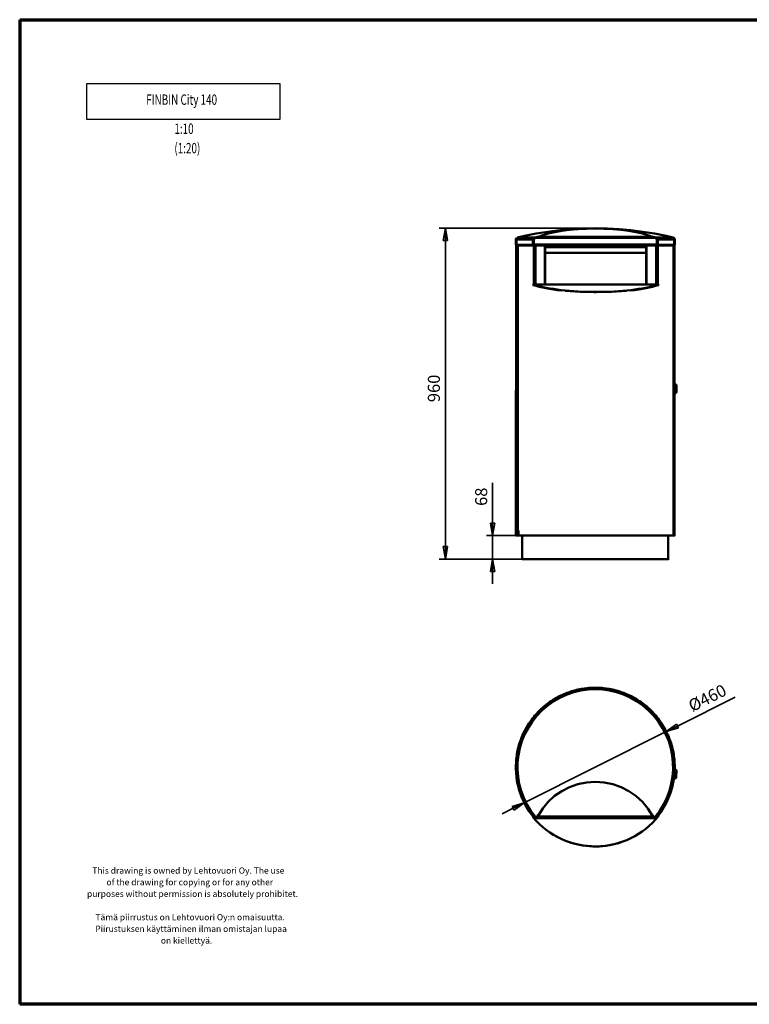
# Model space of a CAD drawing. Units: millimetres. Extents: x -1437 to 2673, y -1177 to 1673.
# Drawn here: x -1437 to 676, y -1177 to 1673 of the extents above; entities that cross this region are included whole.
import ezdxf
from ezdxf.enums import TextEntityAlignment as Align

# ---------------------------------------------------------------- set-up
doc = ezdxf.new("R2010")
doc.units = ezdxf.units.MM
doc.header["$MEASUREMENT"] = 0
doc.linetypes.add('Yhtenäinen', pattern=[0])
doc.linetypes.add('Yhtenäinen 2', pattern=[0])
for name, color, linetype, lineweight, true_color in [('Lomakkeet', 7, 'Continuous', 35, 0x000000), ('Mitat', 7, 'Continuous', 35, 0x000000), ('Muotoviivat', 7, 'Continuous', 35, 0x000000), ('Muut viivat', 7, 'Continuous', 35, 0x000000), ('Tekstit', 7, 'Continuous', 35, 0x000000)]:
    doc.layers.add(name, color=color, linetype=linetype, lineweight=lineweight, true_color=true_color)
doc.styles.add('Arial', font='arial.ttf')
doc.dimstyles.new('Vertex Style', dxfattribs={"dimscale": 10, "dimtxt": 0.18, "dimasz": 3.6, "dimexe": 1.8, "dimexo": 0.0625, "dimgap": 1.7, "dimtad": 1, "dimdec": 1, "dimdsep": 46, "dimtxsty": 'Arial', "dimblk1": 'CLOSED', "dimblk2": 'CLOSED', "dimsah": 1, "dimcen": 0.09, "dimdle": 1.8, "dimadec": 1, "dimazin": 2, "dimtfac": 0.65, "dimtdec": 4, "dimtmove": 0, "dimatfit": 3, "dimfxl": 1, "dimtolj": 1, "dimtzin": 0, "dimlwe": 35, "dimarcsym": 0})

# ---------------------------------------------------------------- blocks, each defined once
blk = doc.blocks.new('_Closed')
at = {"color": 0, "linetype": 'ByBlock', "lineweight": -2}
for p, q in [((-1, 0.166667), (0, 0)), ((-1, 0.166667), (-1, -0.166667)), ((0, 0), (-1, -0.166667)), ((0, 0), (-1, 0))]:
    blk.add_line(p, q, dxfattribs=at)
blk = doc.blocks.new('*D7')
at = {"layer": 'Defpoints', "color": 0}
for p in [(-67.4, 179.9), (8.1, 179.9), (18.5, 111.9)]:
    blk.add_point(p, dxfattribs=at)
at = {"layer": 'Mitat', "color": 150, "lineweight": 35}
for p, q in [((-67.4, 179.9), (-67.4, 332.9)), ((-67.4, 215.9), (-67.4, 251.9)), ((7.5, 179.9), (-85.4, 179.9)), ((-67.4, 111.9), (-67.4, 179.9)), ((17.9, 111.9), (-85.4, 111.9)), ((-67.4, 75.9), (-67.4, 39.9))]:
    blk.add_line(p, q, dxfattribs=at)
at = {"layer": 'Mitat', "color": 150, "lineweight": 35, "xscale": 36, "yscale": 36, "zscale": 36}
for p, rotation in [((-67.4, 179.9), 270), ((-67.4, 111.9), 90)]:
    blk.add_blockref('_Closed', p, dxfattribs=dict(at, rotation=rotation))
at = {"layer": 'Mitat', "color": 7, "lineweight": 35, "insert": (-100.5, 292.4), "char_height": 35, "attachment_point": 5, "rotation": 90, "style": 'Arial'}
blk.add_mtext('\\A1;68', dxfattribs=at)
blk = doc.blocks.new('*D8')
at = {"layer": 'Defpoints', "color": 0}
for p in [(435.7, -387.5), (24.3, -593.3)]:
    blk.add_point(p, dxfattribs=at)
at = {"layer": 'Mitat', "color": 150, "lineweight": 35}
for p, q in [((467.9, -371.4), (634.9, -287.8)), ((24.3, -593.3), (435.7, -387.5)), ((-7.9, -609.4), (-40.1, -625.5))]:
    blk.add_line(p, q, dxfattribs=at)
at = {"layer": 'Mitat', "color": 150, "lineweight": 35, "xscale": 36, "yscale": 36, "zscale": 36}
for p, rotation in [((435.7, -387.5), 206.5781463288132), ((24.3, -593.3), 26.57814632881319)]:
    blk.add_blockref('_Closed', p, dxfattribs=dict(at, rotation=rotation))
at = {"layer": 'Mitat', "color": 7, "lineweight": 35, "insert": (554.5, -289.9), "char_height": 35, "attachment_point": 5, "rotation": 26.5781, "style": 'Arial'}
blk.add_mtext('\\A1;Ø460', dxfattribs=at)
blk = doc.blocks.new('*D9')
at = {"layer": 'Defpoints', "color": 0}
for p in [(187.7, 1070), (-204.3, 111.9), (18.5, 111.9)]:
    blk.add_point(p, dxfattribs=at)
at = {"layer": 'Mitat', "color": 150, "lineweight": 35}
for p, q in [((187.1, 1070), (-222.3, 1070)), ((-204.3, 1034), (-204.3, 147.9)), ((17.9, 111.9), (-222.3, 111.9))]:
    blk.add_line(p, q, dxfattribs=at)
at = {"layer": 'Mitat', "color": 150, "lineweight": 35, "xscale": 36, "yscale": 36, "zscale": 36}
for p, rotation in [((-204.3, 1070), 90), ((-204.3, 111.9), 270)]:
    blk.add_blockref('_Closed', p, dxfattribs=dict(at, rotation=rotation))
at = {"layer": 'Mitat', "color": 7, "lineweight": 35, "insert": (-237.5, 606), "char_height": 35, "attachment_point": 5, "rotation": 90, "style": 'Arial'}
blk.add_mtext('\\A1;960', dxfattribs=at)
blk = doc.blocks.new('MACRO_1_b5cd4af7-873a-4dea-81bc-61f20d3716b9')
at = {"layer": 'Muotoviivat', "color": 7, "linetype": 'Yhtenäinen', "lineweight": 50, "ltscale": 10}
for p, q in [((-37.9, 226.9), (-24, 228.7)), ((-24, 228.7), (-19, 229.2)), ((-19, 229.2), (-8, 229.8)), ((-8, 229.8), (0, 230)), ((0, 230), (8, 229.8)), ((8, 229.8), (19, 229.2)), ((19, 229.2), (24, 228.7)), ((24, 228.7), (37.9, 226.9)), ((-115, 199.1), (-109.6, 202.2)), ((-109.6, 202.2), (-100.8, 206.7)), ((-100.8, 206.7), (-92.5, 210.6)), ((-92.5, 210.6), (-86.1, 213.2)), ((-86.1, 213.2), (-85.1, 213.6)), ((-71.1, 218.7), (-56.5, 222.9)), ((-56.5, 222.9), (-44.7, 225.4)), ((-41.7, 226.1), (-39.9, 226.5)), ((-39.9, 226.5), (-37.9, 226.9)), ((37.9, 226.9), (39.9, 226.5)), ((39.9, 226.5), (55.6, 223.1)), ((56.5, 222.9), (71.1, 218.7)), ((71.1, 218.7), (74.8, 217.5)), ((74.8, 217.5), (83.3, 214.3)), ((85.1, 213.6), (86.1, 213.2)), ((86.1, 213.2), (92.5, 210.6)), ((92.5, 210.6), (100.8, 206.7)), ((100.8, 206.7), (109.6, 202.2)), ((109.6, 202.2), (115, 199.1)), ((-153.9, 170.9), (-141.6, 181.2)), ((-141.4, 181.4), (-128.6, 190.6)), ((-128.6, 190.6), (-125.9, 192.5)), ((-125.9, 192.5), (-123.5, 194)), ((-121.8, 195), (-115, 199.1)), ((115, 199.1), (121.8, 195)), ((123.5, 194), (125.9, 192.5)), ((125.9, 192.5), (128.6, 190.6)), ((128.6, 190.6), (141.4, 181.4)), ((-165.4, 159.7), (-157.4, 167.6)), ((-156.7, 168.3), (-155.9, 169.1)), ((-155.9, 169.1), (-153.9, 170.9)), ((155.9, 169.1), (156.7, 168.3)), ((-202.4, 109.2), (-195, 121.9)), ((-195, 121.9), (-192.7, 125.6)), ((-192.7, 125.6), (-186, 135.2)), ((-186, 135.2), (-185.7, 135.6)), ((-185.1, 136.4), (-181.6, 141.1)), ((181.6, 141.1), (185.1, 136.4)), ((185.7, 135.6), (186, 135.2)), ((186, 135.2), (192.7, 125.6)), ((192.7, 125.6), (195, 121.9)), ((195, 121.9), (202.4, 109.2)), ((202.4, 109.2), (206.6, 100.7)), ((208.3, 97.1), (210.1, 93.5)), ((210.1, 93.5), (210.7, 92.1)), ((210.7, 92.1), (216.1, 78.6)), ((-223, 56.2), (-222.5, 57.9)), ((-222.3, 58.8), (-221, 63.4)), ((216.1, 78.6), (217.6, 74.4)), ((217.6, 74.4), (221, 63.4)), ((221, 63.4), (222.3, 58.8)), ((222.5, 57.9), (223, 56.2)), ((-229.2, 18.6), (-227.7, 32)), ((-227.7, 32), (-226.9, 37.5)), ((-226.9, 37.5), (-224.9, 47.8)), ((-224.9, 47.8), (-223, 56.2)), ((223, 56.2), (224.9, 47.8)), ((224.9, 47.8), (226.9, 37.5)), ((226.9, 37.5), (227.7, 32)), ((227.7, 32), (229.2, 18.6)), ((-230, -0.4), (-229.4, 16)), ((-229.4, 16.3), (-229.2, 18.6)), ((-229.4, 16), (-229.4, 16.2)), ((229.2, 18.6), (229.4, 16.3)), ((229.4, 16.2), (229.4, 16)), ((229.4, 16), (230, -0.4)), ((-229.4, -16), (-230, -0.4)), ((-229.2, -19.4), (-229.4, -16)), ((-228.4, -26.1), (-229.2, -19.4)), ((228.2, -28.2), (227.7, -32)), ((229.2, -19.4), (228.4, -26.1)), ((229.4, -16), (229.2, -19.4)), ((230, -0.4), (229.4, -16)), ((230.2, -7.1), (232.7, -7.3)), ((235.3, -12.1), (235.3, -12)), ((235.4, -10.3), (235.4, -10.6)), ((222.9, -56.9), (221, -63.4)), ((224.9, -47.8), (222.9, -56.9)), ((226.8, -38.3), (224.9, -47.8)), ((227.7, -32), (226.8, -38.3)), ((230.5, -33.2), (228, -32.9)), ((231, -33.2), (230.5, -33.2)), ((231.9, -32.9), (231, -33.2)), ((232.7, -32.4), (231.9, -32.9)), ((233.4, -31.6), (232.7, -32.4)), ((233.8, -29), (233.8, -29)), ((216.1, -78.6), (210.4, -92.8)), ((217.4, -75.1), (216.1, -78.6)), ((221, -63.4), (217.4, -75.1)), ((-203, -108), (-210.1, -93.5)), ((-192.3, -126.2), (-195, -121.9)), ((-186, -135.2), (-192.3, -126.2)), ((-181.2, -141.7), (-186, -135.2)), ((-159.7, -130.4), (-161.3, -132.9)), ((-150.1, -116.6), (-154.4, -122.2)), ((183, -140.7), (183, -141.1)), ((-179.8, -144.8), (-179.8, -144.5))]:
    blk.add_line(p, q, dxfattribs=at)
at = {"layer": 'Muotoviivat', "color": 7, "linetype": 'Yhtenäinen', "lineweight": 50, "ltscale": 30}
for p, q in [((-228.2, -27.3), (-228.4, -27.4)), ((228.4, -27.4), (228.2, -27.3)), ((228.7, -24.6), (228.7, -24.6)), ((229.5, -14.9), (229.5, -14.9)), ((229.5, -15.6), (229.5, -15.6)), ((229.8, -9.6), (229.8, -9.6)), ((229.8, -9.6), (229.8, -9.7)), ((229.8, -9.7), (229.8, -9.7)), ((229.8, -9.7), (229.8, -9.7)), ((229.9, -10), (229.8, -10)), ((-228.1, -29.3), (-228, -29.3)), ((-227.8, -32), (-227.3, -35.1)), ((226, -43), (226.2, -41.6)), ((227.3, -35.1), (227.8, -32)), ((228, -29.3), (228.1, -29.3)), ((228, -30), (228, -30.1)), ((228, -30), (228, -30)), ((228.2, -30), (228, -30)), ((228, -30.1), (228, -30.1)), ((228.1, -29.4), (228.3, -29.4)), ((-178.4, -143.7), (-178.8, -144)), ((-178.7, -143.9), (-178.7, -143.9)), ((-178.2, -144.8), (-178, -144.6)), ((-178, -146), (-178, -144.5)), ((-178, -147), (-178, -146)), ((-177.6, -144.3), (-177.1, -143.9)), ((-176.4, -144.1), (-176.4, -144)), ((-176.4, -144.1), (-176.4, -144)), ((-176, -144.1), (-176.4, -144.1)), ((176, -147.2), (-176, -147.2)), ((-175.1, -144), (-175.1, -145.5)), ((-175.1, -145.5), (175.1, -145.5)), ((-171, -144.7), (-171, -144)), ((-171, -144.7), (-169.6, -144.7)), ((-169.6, -144), (-169.6, -144.7)), ((-168.7, -144.1), (-168.7, -143.9)), ((-168.3, -143), (-168.3, -143)), ((168.3, -143), (-168.3, -143)), ((168.3, -143), (168.3, -143)), ((168.7, -143.9), (168.7, -144.1)), ((169.6, -144.7), (169.6, -144)), ((169.6, -144.7), (171, -144.7)), ((171, -144.7), (171, -144)), ((175.1, -145.5), (175.1, -144)), ((178, -146), (178, -144.5)), ((178, -146), (178, -147))]:
    blk.add_line(p, q, dxfattribs=at)
at = {"layer": 'Muotoviivat', "color": 7, "linetype": 'Yhtenäinen', "lineweight": 50, "ltscale": 10}
for points in [[(-83.3, 214.3), (-74.8, 217.5), (-71.1, 218.7)], [(141.4, 181.4), (153.9, 170.9), (155.9, 169.1)], [(-181.6, 141.1), (-176.1, 147.8), (-169.4, 155.6), (-165.4, 159.7)], [(157.4, 167.6), (165.4, 159.7), (169.4, 155.6)], [(169.4, 155.6), (176.1, 147.8), (181.6, 141.1)], [(-216.1, 78.6), (-210.7, 92.1), (-210.1, 93.5), (-203, 108)], [(-221, 63.4), (-217.6, 74.4), (-216.1, 78.6)], [(-226.8, -38.3), (-227.7, -32), (-228.2, -28.2)], [(232.7, -7.3), (233.2, -7.4), (234.1, -7.8), (234.8, -8.5), (235.3, -9.3)], [(-222.9, -56.9), (-224.9, -47.8), (-226.8, -38.3)], [(-217.4, -75.1), (-221, -63.4), (-222.9, -56.9)], [(233.7, -30.4), (233.7, -30.7), (233.7, -30.7), (233.4, -31.6)], [(-210.4, -92.8), (-216.1, -78.6), (-217.4, -75.1)], [(-195, -121.9), (-202, -109.9), (-203, -108)], [(202, -109.9), (195, -121.9), (192.3, -126.2)], [(210.4, -92.8), (203, -108), (202, -109.9)], [(192.3, -126.2), (186, -135.2), (181.2, -141.7)]]:
    blk.add_lwpolyline(points, dxfattribs=at)
at = {"layer": 'Muotoviivat', "color": 7, "linetype": 'Yhtenäinen', "lineweight": 50, "ltscale": 30}
for points in [[(-165.7, -140.5), (-152.4, -119.4), (-136.3, -100.2), (-117.7, -83.3), (-96.9, -69.1), (-74.3, -57.7), (-50.3, -49.4), (-25.3, -44.4), (0.1, -42.7), (25.5, -44.4), (50.5, -49.5), (74.5, -57.8), (97, -69.1), (117.8, -83.4), (136.4, -100.3), (152.4, -119.4), (165.7, -140.5)], [(-176.4, -144), (-173.3, -144)], [(-175.1, -145.5), (-171, -144.7)], [(-173.3, -144), (-168.7, -144)], [(-169.6, -144.7), (-168.7, -144.1)], [(-168.7, -144.1), (-168.3, -143)], [(168.3, -143), (168.7, -144.1)], [(168.7, -144), (173.3, -144)], [(168.7, -144.1), (169.6, -144.7)], [(171, -144.7), (175.1, -145.5)], [(173.3, -144), (176.4, -144)], [(175.1, -144), (175.1, -144)]]:
    blk.add_lwpolyline(points, dxfattribs=at)
for centre, radius, start, end in [((0, 0), 230, 79.5819, 100.4181), ((0, 0), 230, 89.4812, 90.5188), ((0, 0), 225.4, 320.2825, 219.7175), ((0, 0), 230, 112.0193, 121.8313), ((0, 0), 230, 111.0929, 111.7559), ((0, 0), 230, 101.2734, 110.9815), ((0, 0), 230, 100.4532, 101.2472), ((0, 0), 230, 78.7528, 79.5468), ((0, 0), 230, 69.0185, 78.7266), ((0, 0), 230, 68.2442, 68.9071), ((0, 0), 230, 58.1687, 67.9807), ((0, 0), 230, 122.5325, 132.9292), ((0, 0), 230, 121.7371, 122.7633), ((0, 0), 230, 57.2367, 58.2629), ((0, 0), 230, 47.0708, 57.4675), ((0, 0), 230, 133.268, 143.3799), ((0, 0), 230, 132.6685, 133.5621), ((0, 0), 230, 46.4379, 47.3315), ((0, 0), 230, 36.6201, 46.732), ((0, 0), 230, 144.3397, 154.0038), ((0, 0), 230, 143.464, 143.9487), ((0, 0), 230, 36.0513, 36.536), ((0, 0), 230, 25.9962, 35.6603), ((0, 0), 230, 155.0026, 164.9858), ((0, 0), 230, 154.0065, 154.9979), ((0, 0), 230, 25.0021, 25.9935), ((0, 0), 230, 15.0142, 24.9974), ((0, 0), 230, 165.4738, 175.8658), ((0, 0), 230, 164.8907, 165.8563), ((0, 0), 230, 14.1437, 15.1093), ((0, 0), 230, 4.1342, 14.5262), ((0, 0), 230, 176.4569, 186.3548), ((0, 0), 230, 175.874, 176.341), ((0, 0), 230, 353.6452, 3.5431), ((0, 0), 230, 3.6589, 4.126), ((0, 0), 230, 186.2918, 186.8295), ((0, 0), 230, 186.8295, 187.3278), ((0, 0), 230, 352.6722, 353.1705), ((0, 0), 230, 353.1705, 353.7083), ((0, 0), 230, 187.2174, 218.0298), ((0, 0), 230, 187.3278, 188), ((-223.4, -34.6), 4, 188, 196.1712), ((0, 0), 230, 321.9702, 352.7826), ((0.1, 0.5), 230, 348.7113, 349.0901), ((222.3, -40.9), 4, 349.0901, 1.8323), ((223.4, -34.6), 4, 343.8282, 352), ((0, 0), 230, 352, 352.6722), ((0.1, 0.5), 230, 340.1439, 340.1462), ((-176.4, -138), 6, 218.0298, 270), ((176.4, -138), 6, 270, 321.9702), ((0.1, 0.5), 230, 218.695, 218.9249), ((0.1, 0.5), 230, 218.9249, 219.174), ((0.1, 0.5), 230, 251.5861, 289.5941)]:
    blk.add_arc(centre, radius, start, end, dxfattribs=at)
for centre, major_axis, ratio, start_param, end_param in [((229.1, -20), (-1.1, -13), 0.000515, 4.974084, 6.215405), ((229.1, -20), (-1.1, -13), 0.000515, 3.073813, 4.39998), ((231.6, -20.2), (-1.1, -13), 0.000515, 3.073813, 6.215405), ((0.2, -5.5), (-230.5, -2.4), 0.970296, 0.666012, 2.475581), ((0, -223), (-186.9, 0), 0.984808, 5.795171, 5.833745), ((0, -223), (-186.9, 0), 0.984808, 3.591033, 3.629606), ((182.1, -141.2), (1, 0.01), 0.970296, 5.617174, 7.636535), ((182, -140.8), (-1, -0.01), 0.970296, 3.221184, 4.26159), ((-178.8, -144.9), (1, 0.01), 0.970296, 1.587828, 3.807604), ((-178.8, -144.5), (-1, -0.01), 0.970296, 4.957122, 6.203594), ((-171, -144.5), (-7, 0), 0.087156, 5.331962, 6.283185), ((-171, -146), (-7, 0), 0.087156, 5.331888, 6.283185), ((-176, -147), (-2, 0), 0.087156, 0, 1.570796), ((171, -144.5), (-7, 0), 0.087156, 3.141593, 4.09289), ((171, -146), (-7, 0), 0.087156, 3.141593, 4.09289), ((176, -147), (2, 0), 0.087156, 4.712389, 6.283185)]:
    blk.add_ellipse(centre, major_axis=major_axis, ratio=ratio, start_param=start_param, end_param=end_param, dxfattribs=at)
for major_axis in [(0.86, 9.96), (-0.73, -8.47)]:
    blk.add_ellipse((234.6, -20.5), major_axis=major_axis, ratio=0.000515, dxfattribs=at)
blk = doc.blocks.new('22162_2_2f2a087d-e4d1-4015-947b-b2f1d92e2768')
at = {"layer": 'Muotoviivat', "color": 7, "linetype": 'Yhtenäinen', "lineweight": 50, "ltscale": 10}
for p, q in [((-225.3, 851.1), (-205.4, 855.5)), ((-205.4, 855.5), (-171.5, 862)), ((-171.5, 862), (-137.5, 867.5)), ((-137.5, 867.5), (-103.2, 871.8)), ((-103.2, 871.8), (-68.9, 875)), ((-75.7, 872.6), (-55.2, 875)), ((-68.9, 875), (-34.5, 877.1)), ((103.3, 871.8), (137.5, 867.5)), ((137.5, 867.5), (171.5, 862)), ((171.5, 862), (205.4, 855.5)), ((205.4, 855.5), (225.3, 851.1)), ((-230, 845.2), (-229.9, 846.1)), ((-230, 830), (-230, 845.2)), ((-229.9, 846.1), (-229.5, 847.6)), ((-229.8, -12), (-229.5, 830)), ((-226, 850.9), (-225.3, 851.1)), ((-225.2, 3), (-225.2, 828)), ((-219.7, 828), (-219.7, 830)), ((-211.8, 830), (-211.8, 828)), ((225.3, 851.1), (226, 850.9)), ((226, 850.9), (227.5, 850.1)), ((226.3, 828), (226.3, 18)), ((227.5, 850.1), (228.7, 849)), ((228.7, 849), (229.5, 847.6)), ((229.5, 847.6), (229.9, 846.1)), ((229.5, 830), (229.8, 426)), ((229.9, 846.1), (230, 845.2)), ((230, 845.2), (230, 830)), ((-179.8, 713.3), (-179.8, 714.7)), ((183, 714.7), (183, 713.3)), ((-3.3, 693.1), (2.5, 693)), ((231.6, 400), (229, 400)), ((229.2, 426), (231.6, 426)), ((229.8, 400), (229.8, -12)), ((232.2, 400.1), (231.6, 400)), ((233.1, 400.4), (232.2, 400.1)), ((233.9, 401), (233.1, 400.4)), ((234.7, 402.7), (234.6, 402.1)), ((235.1, 405.3), (235, 404.3)), ((235.2, 406.4), (235.1, 405.3)), ((235.3, 407.7), (235.2, 406.4)), ((235.4, 409.2), (235.3, 407.7)), ((-211.5, -80), (-211.5, -12)), ((211.5, -12), (211.5, -80))]:
    blk.add_line(p, q, dxfattribs=at)
at = {"layer": 'Muotoviivat', "color": 7, "linetype": 'Yhtenäinen', "lineweight": 50, "ltscale": 30}
for p, q in [((-230, 845.2), (-228.6, 845.2)), ((-230, 830), (-228.6, 830)), ((-228.6, 846), (-228.4, 846)), ((-228.2, 846), (-228.4, 846)), ((-228.2, 845.2), (-181.2, 845.2)), ((-228.1, 844), (-228.1, 830)), ((-228.1, 844), (-227.9, 844)), ((-228.1, 830), (-227.8, 830)), ((-227.8, -12), (-227.8, 830)), ((-227.8, 830), (-227.3, 830)), ((-227.3, 830), (-227, 830)), ((-227.3, 830), (-227.3, 3)), ((-227.2, 830), (-181.2, 830)), ((-173.3, 851.1), (-225.3, 851.1)), ((-225.1, 3), (-225.1, 828)), ((-225.1, 828), (-224.8, 828)), ((-224.8, 828), (-224.8, 3)), ((-224.8, 828), (-178.8, 828)), ((-222.8, 828), (-222.8, 830)), ((-202.3, 829), (-202.3, 830)), ((-181.2, 845.2), (-181.2, 830)), ((-181.2, 830), (-176.4, 830)), ((-177.3, 828), (-178.8, 828)), ((-178.2, 827), (-176.6, 827)), ((-178.2, 827), (-178.2, 714.7)), ((-178, 832.2), (-178, 844.1)), ((-178, 832.2), (-178, 832)), ((-172.9, 828), (-177.3, 828)), ((-176.6, 827), (-176.6, 715)), ((-176.4, 848.5), (-176.4, 849.9)), ((-176.4, 830), (-176.4, 830.1)), ((176.4, 830), (-176.4, 830)), ((176, 830.2), (-176, 830.2)), ((-176, 830), (-176, 830.2)), ((-176, 830), (176, 830)), ((-175.1, 849.8), (175.1, 849.8)), ((-173.3, 851.1), (-173.2, 851.1)), ((-172.9, 715), (-172.9, 828)), ((-145.8, 828), (-172.9, 828)), ((-171, 851.6), (-169.6, 851.6)), ((168.3, 852.5), (-168.3, 852.5)), ((-145.8, 828), (-145.8, 715)), ((-145.1, 715), (-145.1, 828)), ((147.1, 826.5), (-145.1, 826.5)), ((147.1, 828), (147.5, 828)), ((147.5, 828), (148.3, 828)), ((147.5, 715), (147.5, 828)), ((148.3, 828), (148.3, 715)), ((148.3, 828), (176, 828)), ((169.6, 851.6), (171, 851.6)), ((173.2, 851.1), (173.3, 851.1)), ((225.3, 851.1), (173.3, 851.1)), ((176, 830.2), (176, 830)), ((176, 715), (176, 828)), ((176, 828), (180.4, 828)), ((176.4, 849.9), (176.4, 848.5)), ((176.4, 830.1), (176.4, 830)), ((176.4, 830), (181.2, 830)), ((178, 844.1), (178, 832.2)), ((178, 832), (178, 832.2)), ((179.8, 827), (179.8, 715)), ((179.8, 827), (181.4, 827)), ((182, 828), (180.5, 828)), ((181.2, 830), (181.2, 845.2)), ((181.2, 845.2), (228.2, 845.2)), ((181.2, 830), (227.2, 830)), ((181.4, 714.7), (181.4, 827)), ((182, 828), (226, 828)), ((195.2, 828), (195.2, 830)), ((222.8, 830), (222.8, 828)), ((226, -12), (226, 828)), ((226, 828), (226.2, 828)), ((226.2, 828), (226.2, 18)), ((227, 830), (227.3, 830)), ((227.3, 3), (227.3, 830)), ((227.3, 830), (227.8, 830)), ((227.8, 830), (228.1, 830)), ((227.8, 830), (227.8, -12)), ((227.9, 844), (228.1, 844)), ((228.1, 830), (228.1, 844)), ((228.4, 846), (228.2, 846)), ((228.4, 846), (228.6, 846)), ((228.6, 845.2), (230, 845.2)), ((228.6, 830), (230, 830)), ((147.1, 824.5), (-145.1, 824.5)), ((-145.1, 822.5), (146.9, 822.5)), ((-145.1, 806.5), (146.9, 806.5)), ((146.9, 824.5), (146.9, 715)), ((147.1, 824.5), (147.1, 825)), ((147.1, 824.5), (147.1, 824.5)), ((-179.6, 713.1), (-179.6, 714.6)), ((-178.8, 715), (-178.8, 715)), ((-177.1, 715), (-176.4, 715)), ((-176.6, 715), (-173.4, 715)), ((-176.4, 715), (-176.4, 715)), ((-176.4, 714.9), (-176.4, 715)), ((179.6, 714.9), (-176.4, 714.9)), ((176.9, 715), (-173.7, 715)), ((179.8, 715), (176.5, 715)), ((179.6, 715), (180.3, 715)), ((179.6, 714.9), (179.6, 715)), ((179.6, 715), (179.6, 714.9)), ((179.6, 715), (179.6, 715)), ((182, 715), (182, 715)), ((182.8, 714.6), (182.8, 713.1)), ((228, 418.2), (228, 418.2)), ((228, 418.1), (228.1, 418.1)), ((228, 417.8), (228, 417)), ((-227.4, 3), (-227.4, -12)), ((-227.3, 3), (-227.4, 3)), ((-225.2, 3), (-227.3, 3)), ((-225.4, 3), (-225.4, -12)), ((-224.8, 3), (-225.1, 3)), ((-222.1, 3), (-224.8, 3)), ((-222.1, -11), (-222.1, 3)), ((226.2, 18), (226.2, 18)), ((226.2, 18), (226.2, -11)), ((227.3, 3), (226.2, 3)), ((227.4, 3), (227.3, 3)), ((227.4, -12), (227.4, 3)), ((-227.4, -12), (-227.8, -12)), ((-225.4, -12), (-227.4, -12)), ((-222, -12), (-226.3, -12)), ((-225.4, -2), (-222.2, -2)), ((-225.4, -10), (-222.2, -10)), ((-222.1, -11), (-222.1, -11)), ((226, -12), (-221.9, -12)), ((226, -12), (227.4, -12)), ((226, -12), (226, -12)), ((227.8, -12), (227.4, -12))]:
    blk.add_line(p, q, dxfattribs=at)
for points in [[(-165.6, 852.9), (-152.4, 857.9), (-136.3, 862.5), (-117.6, 866.5), (-96.8, 870), (-74.3, 872.8), (-50.3, 874.9), (0.1, 876.7), (50.4, 874.9), (74.4, 872.8), (97, 870), (117.7, 866.5), (136.3, 862.5), (152.4, 857.9), (165.6, 852.9)], [(-228.4, 846), (-228.1, 844)], [(-225.2, 828), (-225.2, 828), (-225.1, 828)], [(-176.4, 849.9), (-181.2, 845.2)], [(-178.8, 828), (-178.2, 827)], [(-176.6, 827), (-177.1, 827.9)], [(-176.4, 849.9), (-173.3, 851.1)], [(-175.1, 849.8), (-171, 851.6)], [(-170.7, 851.6), (-170.4, 851.6), (-168.9, 851.9)], [(-169.6, 851.6), (-168.7, 852.1)], [(-168.7, 852.1), (-168.3, 852.5)], [(-145.1, 828), (-145.1, 828), (-145.8, 828)], [(168.3, 852.5), (168.7, 852.1)], [(168.7, 852.1), (169.6, 851.6)], [(168.9, 851.9), (170.4, 851.6), (170.7, 851.6)], [(171, 851.6), (175.1, 849.8)], [(173.3, 851.1), (176.4, 849.9)], [(181.2, 845.2), (176.4, 849.9)], [(180.2, 828), (179.8, 827)], [(181.4, 827), (182, 828)], [(226.2, 828), (226.3, 828), (226.3, 828)], [(228.1, 844), (228.4, 846)], [(-87, 696.9), (-43.5, 694), (1.8, 693), (47, 693.9), (90.3, 696.8)], [(228.1, 419.2), (228, 418.2)], [(-225.1, 3), (-225.2, 3), (-225.2, 3)], [(226.3, 18), (226.3, 18), (226.2, 18)], [(-227.8, -12), (-230, -12), (-229.8, -12)], [(-221.9, -12), (-222.1, -11)], [(229.8, -12), (230, -12), (227.8, -12)], [(211.5, -80), (212, -80), (-211.5, -80)]]:
    blk.add_lwpolyline(points, dxfattribs=at)
at = {"layer": 'Muotoviivat', "color": 7, "linetype": 'Yhtenäinen', "lineweight": 50, "ltscale": 10}
for points in [[(-112.8, 867.5), (-98.6, 869.7), (-84.7, 871.8)], [(-34.5, 877.1), (0, 878), (34.5, 877.1)], [(34.5, 877.1), (68.9, 875), (103.3, 871.8)], [(-229.5, 847.6), (-228.7, 849), (-227.5, 850.1)], [(231.6, 426), (232.1, 425.9), (233.1, 425.6), (233.8, 425), (234.4, 424.2), (234.5, 423.9), (234.7, 423.4), (234.9, 422.5), (235, 421.8), (235.1, 420.9), (235.2, 419.7), (235.3, 418.5), (235.4, 417), (235.4, 415.5), (235.4, 413.9), (235.4, 412.3)], [(234.6, 402.1), (234.4, 401.8), (233.9, 401)], [(235, 404.3), (234.9, 403.6), (234.7, 402.7)], [(235.4, 412.3), (235.4, 410.7), (235.4, 409.2)], [(-225.4, 2.3), (-224.7, 2.7), (-223.3, 3), (-223, 3)]]:
    blk.add_lwpolyline(points, dxfattribs=at)
at = {"layer": 'Muotoviivat', "color": 7, "linetype": 'Yhtenäinen', "lineweight": 50, "ltscale": 30}
for centre, major_axis, ratio, start_param, end_param in [((-204, 828), (0, 2), 0.990268, 4.712389, 6.283185), ((-182.3, 826), (0, 2), 0.523839, 0, 0.000028), ((-171, 844.1), (-7, 0), 0.996195, 5.331888, 6.283185), ((-176, 832.2), (-2, 0), 0.996195, 0, 1.570796), ((-176, 832), (-2, 0), 0.996195, 0, 1.570796), ((0, 838.4), (-186.9, 0), 0.173648, 5.795171, 5.833745), ((147.1, 825), (0, 3), 0.010299, 0, 1.570796), ((0, 838.4), (-186.9, 0), 0.173648, 3.591033, 3.629606), ((171, 844.1), (-7, 0), 0.996195, 3.141593, 4.09289), ((176, 832.2), (2, 0), 0.996195, 4.712389, 6.283185), ((176, 832), (2, 0), 0.996195, 4.712389, 6.283185), ((185.3, 826), (0, 2), 0.506182, 6.283157, 6.283185), ((204, 828), (0, 2), 0.990268, 0.000001, 1.570796), ((-178.8, 714.7), (1, -0.003), 0.241909, 1.581411, 3.818219), ((-178.8, 713.3), (-1, 0.003), 0.241909, 6.146517, 6.959812), ((0.2, 749), (-230.5, 0.6), 0.241909, 0.676627, 2.486196), ((0.2, 747.6), (-230.5, 0.6), 0.241909, 0.676627, 1.129388), ((-176.4, 712), (0, 3), 0.010299, 6.038839, 6.283185), ((0.2, 747.6), (-230.5, 0.6), 0.241909, 2.033803, 2.486196), ((179.6, 712), (0, 3), 0.010299, 6.038839, 6.283185), ((182.1, 714.7), (1, -0.003), 0.241909, 5.627788, 7.864597), ((182, 713.3), (-1, 0.003), 0.241909, 2.486196, 3.27132), ((229.1, 413), (0, -13), 0.085866, 3.464706, 6.058281), ((228.2, 417.8), (0, -0.996), 0.130444, 4.306425, 4.712389), ((231.6, 413), (0, -13), 0.085866, 3.073768, 6.293901), ((234.1, 413), (0, 8), 0.085866, 3.419649, 6.00504), ((226, -11), (0, -1), 0.189265, 0, 1.570796)]:
    blk.add_ellipse(centre, major_axis=major_axis, ratio=ratio, start_param=start_param, end_param=end_param, dxfattribs=at)
for centre, major_axis, ratio in [((147.5, 824), (0, 3.1), 0.010299), ((234.6, 413), (-0.01, 10), 0.085866), ((234.6, 413), (0, -8.5), 0.085866)]:
    blk.add_ellipse(centre, major_axis=major_axis, ratio=ratio, dxfattribs=at)
at = {"layer": 'Muut viivat', "color": 7, "linetype": 'Yhtenäinen 2', "lineweight": 25, "ltscale": 30}
blk.add_line((0.6, 878.1), (-42.3, 878.1), dxfattribs=at)

msp = doc.modelspace()

# ---------------------------------------------------------------- linework, layer by layer
at = {"layer": 'Lomakkeet', "color": 7, "linetype": 'Yhtenäinen', "lineweight": 70, "ltscale": 30}
for p, q in [((-1437.08, 1673.24), (2672.92, 1673.24)), ((-1437.08, 1673.24), (-1437.08, -1176.76)), ((2672.92, -1176.76), (-1437.08, -1176.76))]:
    msp.add_line(p, q, dxfattribs=at)
at = {"layer": 'Muut viivat', "color": 7, "linetype": 'Yhtenäinen 2', "lineweight": 25, "ltscale": 30}
for p, q in [((-1242.48, 1384.74), (-1242.48, 1488.94)), ((-1242.48, 1488.94), (-683.48, 1488.94)), ((-683.48, 1488.94), (-683.48, 1384.74)), ((-683.48, 1384.74), (-1242.48, 1384.74))]:
    msp.add_line(p, q, dxfattribs=at)

# ---------------------------------------------------------------- block references
at = {"color": 7}
for name, p in [('22162_2_2f2a087d-e4d1-4015-947b-b2f1d92e2768', (230, 191.9)), ('MACRO_1_b5cd4af7-873a-4dea-81bc-61f20d3716b9', (230, -490.37))]:
    msp.add_blockref(name, p, dxfattribs=at)

# ---------------------------------------------------------------- texts
at = {"layer": 'Lomakkeet', "color": 7, "lineweight": 35, "style": 'Arial', "width": 0.7}
for s, p in [('1:10', (-989.02, 1333.33)), ('(1:20)', (-989.02, 1277.08))]:
    msp.add_text(s, height=30, dxfattribs=at).set_placement(p, align=Align.BOTTOM_LEFT)
at = {"layer": 'Tekstit', "color": 7, "lineweight": 35, "style": 'Arial', "width": 0.7}
msp.add_text('FINBIN City 140', height=30, dxfattribs=at).set_placement((-1070.63, 1417.44), align=Align.BOTTOM_LEFT)
at = {"layer": 'Tekstit', "color": 7, "lineweight": 35, "style": 'Arial'}
for s, p in [('This drawing is owned by Lehtovuori Oy. The use', (-1226.72, -804.19)), ('of the drawing for copying or for any other', (-1185.66, -837.94)), ('purposes without permission is absolutely prohibitet.', (-1242.19, -871.69)), ('Tämä piirrustus on Lehtovuori Oy:n omaisuutta.', (-1217.72, -939.19)), ('Piirustuksen käyttäminen ilman omistajan lupaa', (-1218.01, -972.94)), ('on kiellettyä.', (-1028.3, -1006.69))]:
    msp.add_text(s, height=18, dxfattribs=at).set_placement(p, align=Align.BOTTOM_LEFT)

# ---------------------------------------------------------------- dimensions: what is measured, and where the dimension line sits
at = {"layer": 'Mitat', "color": 7, "lineweight": 35}
for base, p1, p2, override, picture, middle in [((-204.3, 111.9), (187.69, 1070.03), (18.51, 111.9), {"dimtxt": 3.5, "dimgap": 1.53125, "dimdec": 0, "dimlfac": 1.001956, "dimtxsty": 'Arial', "dimcen": 0, "dimclrd": 150, "dimclre": 150, "dimclrt": 7, "dimlwd": 35}, '*D9', (-204.3, 606)), ((-67.37, 179.9), (18.51, 111.9), (8.13, 179.9), {"dimtxt": 3.5, "dimgap": 1.53125, "dimtxsty": 'Arial', "dimcen": 0, "dimclrd": 150, "dimclre": 150, "dimclrt": 7, "dimlwd": 35}, '*D7', (-67.37, 292.4))]:
    dim = msp.add_linear_dim(base=base, p1=p1, p2=p2, angle=90, dimstyle='Vertex Style', override=override, dxfattribs=at)
    dim.commit()
    dim.dimension.update_dxf_attribs({"geometry": picture, "text_midpoint": middle, "dimtype": 160})
dim = msp.add_diameter_dim_2p(p1=(24.31, -593.28), p2=(435.69, -387.47), dimstyle='Vertex Style', override={"dimtxt": 3.5, "dimgap": 1.53125, "dimpost": 'Ø<>', "dimtxsty": 'Arial', "dimcen": 0, "dimclrd": 150, "dimclre": 150, "dimclrt": 7, "dimlwd": 35}, dxfattribs=at)
dim.commit()
dim.dimension.update_dxf_attribs({"geometry": '*D8', "text_midpoint": (569.74, -320.4), "dimtype": 163})

doc.saveas('drawing.dxf')
